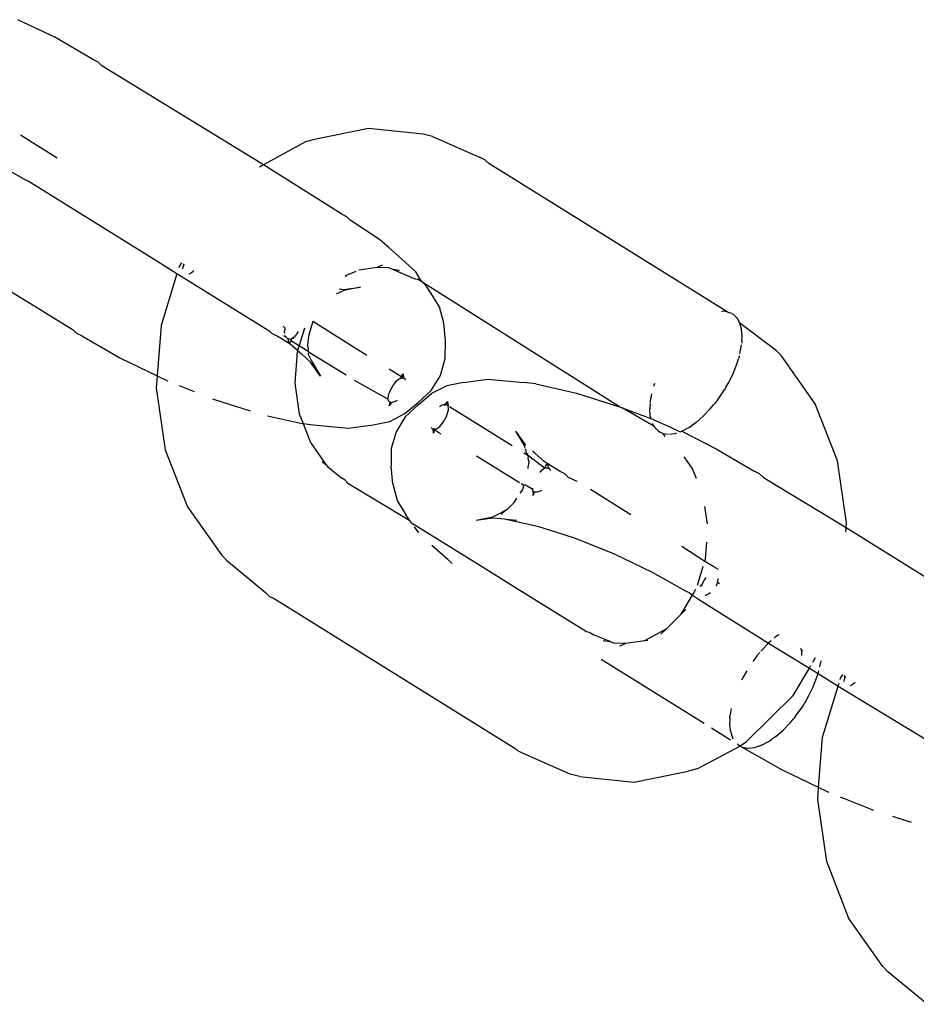
# Model space of a CAD drawing. Extents: x -4.11 to 4.18, y -2.44 to 2.37.
# Drawn here: x -0.83 to -0.8, y -0.61 to -0.57 of the extents above; entities that cross this region are included whole.
import ezdxf

# ---------------------------------------------------------------- set-up
doc = ezdxf.new("R2010")
doc.units = 0
doc.layers.get('0').update_dxf_attribs({"linetype": 'CONTINUOUS'})

msp = doc.modelspace()

# ---------------------------------------------------------------- linework, layer by layer
for p, q in [((-0.833428, -0.571198), (-0.834754, -0.570563)), ((-0.832034, -0.572008), (-0.833428, -0.571198)), ((-0.831864, -0.572089), (-0.832034, -0.572008)), ((-0.831727, -0.572222), (-0.831864, -0.572089)), ((-0.825904, -0.575797), (-0.831727, -0.572222)), ((-0.822117, -0.574482), (-0.824065, -0.574884)), ((-0.820147, -0.574692), (-0.822117, -0.574482)), ((-0.819813, -0.574776), (-0.820147, -0.574692)), ((-0.834659, -0.574716), (-0.833343, -0.575535)), ((-0.824393, -0.574965), (-0.825904, -0.575797)), ((-0.824065, -0.574884), (-0.824393, -0.574965)), ((-0.819813, -0.574776), (-0.818091, -0.575529)), ((-0.834555, -0.576301), (-0.835739, -0.575631)), ((-0.817921, -0.57561), (-0.818091, -0.575529)), ((-0.817784, -0.575743), (-0.817921, -0.57561)), ((-0.80919, -0.58109), (-0.817784, -0.575743)), ((-0.825904, -0.575797), (-0.826046, -0.575875)), ((-0.823086, -0.577575), (-0.825904, -0.575797)), ((-0.834555, -0.576301), (-0.834385, -0.576382)), ((-0.82975, -0.579266), (-0.834385, -0.576382)), ((-0.823086, -0.577575), (-0.822916, -0.577656)), ((-0.822916, -0.577656), (-0.822779, -0.577789)), ((-0.821721, -0.578482), (-0.822779, -0.577789)), ((-0.838585, -0.578161), (-0.832762, -0.581736)), ((-0.821388, -0.578775), (-0.821721, -0.578482)), ((-0.820919, -0.579192), (-0.821388, -0.578775)), ((-0.829023, -0.579719), (-0.82975, -0.579266)), ((-0.820412, -0.579642), (-0.820919, -0.579192)), ((-0.828941, -0.579454), (-0.828955, -0.579498)), ((-0.828864, -0.579323), (-0.828941, -0.579454)), ((-0.828805, -0.579483), (-0.828817, -0.57954)), ((-0.828776, -0.579391), (-0.828805, -0.579483)), ((-0.828803, -0.579362), (-0.828776, -0.579391)), ((-0.828516, -0.579683), (-0.828448, -0.579634)), ((-0.828448, -0.579634), (-0.828414, -0.579603)), ((-0.822912, -0.579763), (-0.822568, -0.579623)), ((-0.822473, -0.579573), (-0.821803, -0.579474)), ((-0.821803, -0.579474), (-0.821597, -0.579393)), ((-0.821803, -0.579474), (-0.821402, -0.579488)), ((-0.821402, -0.579488), (-0.821249, -0.579554)), ((-0.821249, -0.579554), (-0.821, -0.57959)), ((-0.821249, -0.579554), (-0.820612, -0.579822)), ((-0.820241, -0.579931), (-0.820412, -0.579642)), ((-0.829023, -0.579719), (-0.829597, -0.581578)), ((-0.825678, -0.5818), (-0.829023, -0.579719)), ((-0.828585, -0.57972), (-0.828516, -0.579683)), ((-0.822945, -0.57983), (-0.822912, -0.579763)), ((-0.820612, -0.579822), (-0.820573, -0.579847)), ((-0.820573, -0.579847), (-0.820442, -0.579904)), ((-0.820442, -0.579904), (-0.820356, -0.579915)), ((-0.813076, -0.584512), (-0.820356, -0.579915)), ((-0.820021, -0.580191), (-0.820241, -0.579931)), ((-0.82301, -0.580317), (-0.82328, -0.580447)), ((-0.823173, -0.580265), (-0.82301, -0.58028)), ((-0.82301, -0.58028), (-0.82241, -0.580197)), ((-0.82241, -0.580197), (-0.82301, -0.580317)), ((-0.81988, -0.580387), (-0.820021, -0.580191)), ((-0.819565, -0.580909), (-0.81988, -0.580387)), ((-0.819406, -0.581498), (-0.819565, -0.580909)), ((-0.809342, -0.581069), (-0.809403, -0.581077)), ((-0.80919, -0.58109), (-0.809342, -0.581069)), ((-0.80919, -0.58109), (-0.80915, -0.581115)), ((-0.809026, -0.581145), (-0.80915, -0.581115)), ((-0.809026, -0.581145), (-0.808973, -0.581178)), ((-0.808836, -0.581311), (-0.808973, -0.581178)), ((-0.808798, -0.581366), (-0.808836, -0.581311)), ((-0.808798, -0.581366), (-0.808786, -0.581401)), ((-0.808786, -0.581401), (-0.808759, -0.581478)), ((-0.808735, -0.581492), (-0.808786, -0.581401)), ((-0.832625, -0.581869), (-0.832762, -0.581736)), ((-0.829597, -0.581578), (-0.829735, -0.583395)), ((-0.825195, -0.581606), (-0.825125, -0.581678)), ((-0.825141, -0.581779), (-0.825117, -0.581716)), ((-0.825139, -0.581861), (-0.825141, -0.581779)), ((-0.825117, -0.581716), (-0.825125, -0.581678)), ((-0.824427, -0.581672), (-0.824623, -0.582307)), ((-0.824129, -0.581442), (-0.82423, -0.581795)), ((-0.822176, -0.582657), (-0.824129, -0.581442)), ((-0.819348, -0.582137), (-0.819406, -0.581498)), ((-0.808735, -0.581492), (-0.808759, -0.581478)), ((-0.808674, -0.581718), (-0.808735, -0.581492)), ((-0.807424, -0.582484), (-0.808735, -0.581492)), ((-0.808653, -0.581982), (-0.808674, -0.581718)), ((-0.832455, -0.58195), (-0.832625, -0.581869)), ((-0.832455, -0.58195), (-0.831061, -0.58276)), ((-0.825607, -0.581869), (-0.825678, -0.5818)), ((-0.825437, -0.58195), (-0.825607, -0.581869)), ((-0.824977, -0.582231), (-0.825437, -0.58195)), ((-0.825138, -0.581965), (-0.825168, -0.581969)), ((-0.825092, -0.581995), (-0.825138, -0.581965)), ((-0.825092, -0.581995), (-0.825108, -0.581961)), ((-0.825053, -0.58204), (-0.825092, -0.581995)), ((-0.825009, -0.582067), (-0.825053, -0.58204)), ((-0.82496, -0.582076), (-0.825009, -0.582067)), ((-0.824977, -0.582231), (-0.825009, -0.582067)), ((-0.824977, -0.582231), (-0.824897, -0.582136)), ((-0.82496, -0.582076), (-0.824932, -0.582084)), ((-0.824932, -0.582084), (-0.824908, -0.582067)), ((-0.824932, -0.582084), (-0.824897, -0.582136)), ((-0.824856, -0.582041), (-0.824908, -0.582067)), ((-0.824897, -0.582136), (-0.824908, -0.582067)), ((-0.824897, -0.582136), (-0.824623, -0.582307)), ((-0.824806, -0.582), (-0.824856, -0.582041)), ((-0.824856, -0.582041), (-0.824823, -0.582035)), ((-0.824823, -0.582035), (-0.824806, -0.582)), ((-0.824806, -0.582), (-0.824767, -0.581983)), ((-0.824767, -0.581983), (-0.824757, -0.581947)), ((-0.824713, -0.581916), (-0.824757, -0.581947)), ((-0.824704, -0.581874), (-0.824713, -0.581916)), ((-0.824668, -0.581814), (-0.824704, -0.581874)), ((-0.824704, -0.581874), (-0.824667, -0.581846)), ((-0.824667, -0.581846), (-0.82464, -0.581799)), ((-0.824282, -0.581977), (-0.824318, -0.582292)), ((-0.82423, -0.581795), (-0.824282, -0.581977)), ((-0.819355, -0.582771), (-0.819348, -0.582137)), ((-0.808663, -0.58213), (-0.808653, -0.581982)), ((-0.808663, -0.58213), (-0.808662, -0.582176)), ((-0.824865, -0.582311), (-0.824977, -0.582231)), ((-0.824676, -0.582478), (-0.824865, -0.582311)), ((-0.824676, -0.582478), (-0.824691, -0.582525)), ((-0.824623, -0.582307), (-0.824676, -0.582478)), ((-0.824676, -0.582478), (-0.824532, -0.582605)), ((-0.824623, -0.582307), (-0.824298, -0.582509)), ((-0.824287, -0.582408), (-0.824318, -0.582292)), ((-0.824298, -0.582509), (-0.824287, -0.582408)), ((-0.808733, -0.582599), (-0.808673, -0.582278)), ((-0.808662, -0.582176), (-0.808668, -0.582212)), ((-0.807241, -0.582668), (-0.807424, -0.582484)), ((-0.831061, -0.58276), (-0.829735, -0.583395)), ((-0.824691, -0.582525), (-0.824776, -0.583653)), ((-0.824204, -0.582898), (-0.824532, -0.582605)), ((-0.824252, -0.582539), (-0.824298, -0.582509)), ((-0.824289, -0.582612), (-0.824252, -0.582539)), ((-0.824289, -0.582612), (-0.824159, -0.582881)), ((-0.824252, -0.582539), (-0.822928, -0.583364)), ((-0.819529, -0.583379), (-0.819355, -0.582771)), ((-0.808833, -0.582937), (-0.808783, -0.582768)), ((-0.808762, -0.582711), (-0.808783, -0.582768)), ((-0.808755, -0.582675), (-0.808762, -0.582711)), ((-0.806021, -0.584404), (-0.807241, -0.582668)), ((-0.823844, -0.583403), (-0.824204, -0.582898)), ((-0.824159, -0.582881), (-0.823844, -0.583403)), ((-0.820952, -0.583419), (-0.821378, -0.583154)), ((-0.808969, -0.583284), (-0.808833, -0.582937)), ((-0.829735, -0.583395), (-0.829768, -0.583831)), ((-0.829735, -0.583395), (-0.82939, -0.58356)), ((-0.82939, -0.58356), (-0.829354, -0.583574)), ((-0.82263, -0.583549), (-0.821412, -0.584237)), ((-0.821106, -0.583579), (-0.821049, -0.58353)), ((-0.821049, -0.58353), (-0.820992, -0.583495)), ((-0.820992, -0.583495), (-0.82094, -0.583476)), ((-0.82087, -0.583326), (-0.820952, -0.583419)), ((-0.82094, -0.583476), (-0.820952, -0.583419)), ((-0.820861, -0.583478), (-0.82094, -0.583476)), ((-0.82087, -0.583326), (-0.820916, -0.583473)), ((-0.820902, -0.583472), (-0.82087, -0.583326)), ((-0.82087, -0.583326), (-0.820885, -0.583473)), ((-0.82087, -0.583326), (-0.820861, -0.583478)), ((-0.820861, -0.583478), (-0.820812, -0.583506)), ((-0.820812, -0.583506), (-0.820786, -0.583536)), ((-0.81986, -0.583918), (-0.819529, -0.583379)), ((-0.8187, -0.583636), (-0.817815, -0.583513)), ((-0.817815, -0.583513), (-0.816535, -0.583636)), ((-0.809138, -0.58363), (-0.808969, -0.583284)), ((-0.829768, -0.583831), (-0.829442, -0.586059)), ((-0.828946, -0.583738), (-0.8284, -0.583956)), ((-0.824776, -0.583653), (-0.824613, -0.584767)), ((-0.821355, -0.583967), (-0.821318, -0.583884)), ((-0.821318, -0.583884), (-0.821271, -0.583798)), ((-0.821271, -0.583798), (-0.821219, -0.583715)), ((-0.821219, -0.583715), (-0.821164, -0.583642)), ((-0.821164, -0.583642), (-0.821106, -0.583579)), ((-0.820324, -0.584352), (-0.81986, -0.583918)), ((-0.819301, -0.583756), (-0.819845, -0.584036)), ((-0.8187, -0.583636), (-0.819301, -0.583756)), ((-0.816087, -0.583685), (-0.816535, -0.583636)), ((-0.816087, -0.583685), (-0.814624, -0.584016)), ((-0.811816, -0.583669), (-0.811847, -0.583774)), ((-0.809337, -0.583968), (-0.809292, -0.583893)), ((-0.809268, -0.583857), (-0.809292, -0.583893)), ((-0.809238, -0.583799), (-0.809268, -0.583857)), ((-0.809238, -0.583799), (-0.809138, -0.58363)), ((-0.827745, -0.584218), (-0.827674, -0.584246)), ((-0.827674, -0.584246), (-0.826382, -0.58466)), ((-0.821412, -0.584185), (-0.821403, -0.58412)), ((-0.821412, -0.584237), (-0.821412, -0.584185)), ((-0.821404, -0.584281), (-0.821412, -0.584237)), ((-0.821403, -0.58412), (-0.821384, -0.584048)), ((-0.821384, -0.584048), (-0.821355, -0.583967)), ((-0.820328, -0.584438), (-0.819845, -0.584036)), ((-0.814624, -0.584016), (-0.813076, -0.584512)), ((-0.811918, -0.584044), (-0.811964, -0.584289)), ((-0.809559, -0.584289), (-0.809337, -0.583968)), ((-0.821381, -0.584322), (-0.821404, -0.584281)), ((-0.821346, -0.584348), (-0.821381, -0.584322)), ((-0.821346, -0.584348), (-0.821376, -0.584472)), ((-0.821376, -0.584472), (-0.821318, -0.584356)), ((-0.821376, -0.584472), (-0.821284, -0.584358)), ((-0.821376, -0.584472), (-0.8213, -0.584358)), ((-0.821318, -0.584356), (-0.821346, -0.584348)), ((-0.821318, -0.584356), (-0.821264, -0.584356)), ((-0.821225, -0.584347), (-0.821264, -0.584356)), ((-0.82116, -0.584321), (-0.821225, -0.584347)), ((-0.82109, -0.584281), (-0.82116, -0.584321)), ((-0.820807, -0.584753), (-0.820324, -0.584352)), ((-0.820328, -0.584438), (-0.820792, -0.584872)), ((-0.819491, -0.584468), (-0.819561, -0.584508)), ((-0.819425, -0.584442), (-0.819491, -0.584468)), ((-0.819387, -0.584434), (-0.819425, -0.584442)), ((-0.819387, -0.584434), (-0.819333, -0.584434)), ((-0.819276, -0.584318), (-0.819367, -0.584432)), ((-0.819276, -0.584318), (-0.819351, -0.584432)), ((-0.819333, -0.584434), (-0.819276, -0.584318)), ((-0.819305, -0.584442), (-0.819333, -0.584434)), ((-0.819253, -0.584475), (-0.819305, -0.584442)), ((-0.819276, -0.584318), (-0.819253, -0.584475)), ((-0.819256, -0.584698), (-0.819241, -0.584623)), ((-0.819248, -0.584509), (-0.819253, -0.584475)), ((-0.819239, -0.58456), (-0.819248, -0.584509)), ((-0.819241, -0.584623), (-0.819239, -0.58456)), ((-0.816936, -0.585916), (-0.819201, -0.584507)), ((-0.813076, -0.584512), (-0.812978, -0.584543)), ((-0.812978, -0.584543), (-0.81194, -0.584936)), ((-0.811839, -0.585202), (-0.812978, -0.584543)), ((-0.811971, -0.584389), (-0.811984, -0.584586)), ((-0.811963, -0.58485), (-0.811984, -0.584586)), ((-0.811964, -0.584289), (-0.811968, -0.58435)), ((-0.810055, -0.58485), (-0.809801, -0.584586)), ((-0.809801, -0.584586), (-0.80968, -0.584437)), ((-0.809638, -0.584391), (-0.80968, -0.584437)), ((-0.809613, -0.584355), (-0.809638, -0.584391)), ((-0.809613, -0.584355), (-0.809559, -0.584289)), ((-0.805221, -0.586457), (-0.806021, -0.584404)), ((-0.825763, -0.584833), (-0.824565, -0.585105)), ((-0.824613, -0.584767), (-0.824478, -0.585114)), ((-0.821351, -0.585034), (-0.820807, -0.584753)), ((-0.820792, -0.584872), (-0.821122, -0.585411)), ((-0.819401, -0.585025), (-0.819356, -0.584948)), ((-0.819356, -0.584948), (-0.819312, -0.584858)), ((-0.819312, -0.584858), (-0.819281, -0.58478)), ((-0.819281, -0.58478), (-0.819256, -0.584698)), ((-0.811963, -0.58485), (-0.81194, -0.584936)), ((-0.81194, -0.584936), (-0.811261, -0.58523)), ((-0.810315, -0.585075), (-0.810055, -0.58485)), ((-0.824565, -0.585105), (-0.824478, -0.585114)), ((-0.824478, -0.585114), (-0.824213, -0.585794)), ((-0.824478, -0.585114), (-0.824117, -0.585154)), ((-0.824117, -0.585154), (-0.822837, -0.585276)), ((-0.822837, -0.585276), (-0.821951, -0.585154)), ((-0.821951, -0.585154), (-0.821351, -0.585034)), ((-0.819862, -0.58526), (-0.819826, -0.585294)), ((-0.819826, -0.585294), (-0.819785, -0.585313)), ((-0.819732, -0.585317), (-0.819785, -0.585313)), ((-0.819781, -0.585464), (-0.819785, -0.585313)), ((-0.819781, -0.585464), (-0.819732, -0.585317)), ((-0.819781, -0.585464), (-0.819764, -0.585317)), ((-0.81975, -0.585318), (-0.819781, -0.585464)), ((-0.819732, -0.585317), (-0.819706, -0.585312)), ((-0.819728, -0.585356), (-0.819732, -0.585317)), ((-0.819728, -0.585356), (-0.819706, -0.585312)), ((-0.819706, -0.585312), (-0.81964, -0.585284)), ((-0.81964, -0.585284), (-0.819595, -0.585253)), ((-0.819595, -0.585253), (-0.819549, -0.585214)), ((-0.819549, -0.585214), (-0.819498, -0.58516)), ((-0.819498, -0.58516), (-0.81945, -0.585099)), ((-0.81945, -0.585099), (-0.819401, -0.585025)), ((-0.811839, -0.585202), (-0.811881, -0.585113)), ((-0.811839, -0.585202), (-0.811801, -0.585257)), ((-0.811801, -0.585257), (-0.811664, -0.58539)), ((-0.811261, -0.58523), (-0.810887, -0.585409)), ((-0.81083, -0.58539), (-0.810576, -0.585257)), ((-0.810576, -0.585257), (-0.810517, -0.585216)), ((-0.810517, -0.585216), (-0.810489, -0.585202)), ((-0.810315, -0.585075), (-0.810489, -0.585202)), ((-0.821122, -0.585411), (-0.821297, -0.586018)), ((-0.819781, -0.585464), (-0.819728, -0.585356)), ((-0.819512, -0.58549), (-0.819728, -0.585356)), ((-0.816492, -0.585908), (-0.816808, -0.585387)), ((-0.816448, -0.585891), (-0.816808, -0.585387)), ((-0.811664, -0.58539), (-0.811611, -0.585423)), ((-0.811611, -0.585423), (-0.811577, -0.585432)), ((-0.811577, -0.585432), (-0.811494, -0.585471)), ((-0.811494, -0.585471), (-0.811316, -0.585498)), ((-0.811424, -0.585579), (-0.811494, -0.585471)), ((-0.811274, -0.585498), (-0.811072, -0.585471)), ((-0.811072, -0.585471), (-0.81101, -0.585451)), ((-0.810887, -0.585409), (-0.81083, -0.58539)), ((-0.81083, -0.58539), (-0.80959, -0.586029)), ((-0.824213, -0.585794), (-0.823658, -0.586583)), ((-0.821297, -0.586018), (-0.821304, -0.586653)), ((-0.816472, -0.585984), (-0.816492, -0.585908)), ((-0.816401, -0.586249), (-0.816461, -0.586026)), ((-0.80959, -0.586029), (-0.808197, -0.58684)), ((-0.829442, -0.586059), (-0.828641, -0.588112)), ((-0.816677, -0.587253), (-0.818225, -0.586291)), ((-0.816401, -0.586249), (-0.816519, -0.586175)), ((-0.816401, -0.586249), (-0.816362, -0.586178)), ((-0.816353, -0.586278), (-0.816401, -0.586249)), ((-0.816365, -0.586382), (-0.816353, -0.586278)), ((-0.816333, -0.586497), (-0.816365, -0.586382)), ((-0.815778, -0.586722), (-0.816353, -0.586278)), ((-0.81612, -0.586185), (-0.816203, -0.586108)), ((-0.815786, -0.586479), (-0.81612, -0.586185)), ((-0.81045, -0.586722), (-0.810741, -0.586308)), ((-0.823785, -0.586479), (-0.823658, -0.586583)), ((-0.823658, -0.586583), (-0.823602, -0.586663)), ((-0.823602, -0.586663), (-0.823079, -0.587079)), ((-0.821246, -0.587291), (-0.821304, -0.586653)), ((-0.816368, -0.586689), (-0.816333, -0.586497)), ((-0.816368, -0.586735), (-0.816368, -0.586689)), ((-0.815857, -0.586778), (-0.815818, -0.586746)), ((-0.815818, -0.586746), (-0.815778, -0.586722)), ((-0.815675, -0.586558), (-0.815786, -0.586479)), ((-0.815778, -0.586722), (-0.815731, -0.586707)), ((-0.815675, -0.586558), (-0.815752, -0.586652)), ((-0.815752, -0.586652), (-0.815731, -0.586707)), ((-0.815731, -0.586707), (-0.815693, -0.586705)), ((-0.815693, -0.586705), (-0.815654, -0.586715)), ((-0.815675, -0.586558), (-0.815625, -0.586731)), ((-0.815215, -0.58684), (-0.815675, -0.586558)), ((-0.815654, -0.586715), (-0.815625, -0.586731)), ((-0.815625, -0.586731), (-0.815599, -0.586754)), ((-0.815599, -0.586754), (-0.815562, -0.586806)), ((-0.810304, -0.587094), (-0.81045, -0.586722)), ((-0.804895, -0.588686), (-0.805221, -0.586457)), ((-0.822961, -0.587155), (-0.823079, -0.587079)), ((-0.815937, -0.586873), (-0.81591, -0.586836)), ((-0.81591, -0.586836), (-0.815857, -0.586778)), ((-0.815045, -0.586921), (-0.815215, -0.58684)), ((-0.814908, -0.587054), (-0.815045, -0.586921)), ((-0.8146, -0.587197), (-0.814908, -0.587054)), ((-0.808026, -0.586921), (-0.808197, -0.58684)), ((-0.807889, -0.587054), (-0.808026, -0.586921)), ((-0.807889, -0.587054), (-0.804908, -0.588861)), ((-0.822861, -0.587259), (-0.822961, -0.587155)), ((-0.822861, -0.587259), (-0.820627, -0.588605)), ((-0.821246, -0.587291), (-0.821087, -0.58788)), ((-0.81652, -0.587351), (-0.816617, -0.587291)), ((-0.816563, -0.587503), (-0.81652, -0.587351)), ((-0.81652, -0.587351), (-0.816513, -0.587324)), ((-0.816466, -0.587339), (-0.81652, -0.587351)), ((-0.8162, -0.587493), (-0.816466, -0.587339)), ((-0.8162, -0.587493), (-0.816196, -0.587443)), ((-0.816875, -0.587959), (-0.816771, -0.587801)), ((-0.816654, -0.587622), (-0.816563, -0.587503)), ((-0.816191, -0.587538), (-0.8162, -0.587493)), ((-0.816169, -0.587569), (-0.816191, -0.587538)), ((-0.81618, -0.587705), (-0.816169, -0.587569)), ((-0.81618, -0.587705), (-0.816132, -0.587587)), ((-0.816132, -0.587587), (-0.816169, -0.587569)), ((-0.816087, -0.58759), (-0.816132, -0.587587)), ((-0.816041, -0.587584), (-0.816087, -0.58759)), ((-0.815962, -0.587559), (-0.816041, -0.587584)), ((-0.815888, -0.587524), (-0.815962, -0.587559)), ((-0.812669, -0.588399), (-0.814122, -0.587495)), ((-0.828641, -0.588112), (-0.827421, -0.589848)), ((-0.821087, -0.58788), (-0.820772, -0.588402)), ((-0.817097, -0.588191), (-0.816875, -0.587959)), ((-0.809906, -0.588724), (-0.809998, -0.588098)), ((-0.820627, -0.588605), (-0.820772, -0.588402)), ((-0.818242, -0.588592), (-0.817641, -0.588472)), ((-0.818242, -0.588592), (-0.817641, -0.588509)), ((-0.817641, -0.588472), (-0.817372, -0.588343)), ((-0.817641, -0.588509), (-0.817479, -0.588525)), ((-0.817479, -0.588525), (-0.817222, -0.588543)), ((-0.817372, -0.588343), (-0.817156, -0.588222)), ((-0.817339, -0.588392), (-0.817156, -0.588222)), ((-0.817156, -0.588222), (-0.817097, -0.588191)), ((-0.82057, -0.588685), (-0.820627, -0.588605)), ((-0.82057, -0.588685), (-0.818051, -0.590252)), ((-0.820307, -0.589053), (-0.820463, -0.588834)), ((-0.817222, -0.588543), (-0.817175, -0.588554)), ((-0.817175, -0.588554), (-0.816024, -0.588814)), ((-0.817175, -0.588554), (-0.816775, -0.588592)), ((-0.816024, -0.588814), (-0.815084, -0.589115)), ((-0.80492, -0.58902), (-0.804908, -0.588861)), ((-0.804908, -0.588861), (-0.804895, -0.588686)), ((-0.804908, -0.588861), (-0.802067, -0.590629)), ((-0.815084, -0.589115), (-0.814676, -0.589246)), ((-0.819264, -0.590014), (-0.819839, -0.589503)), ((-0.814676, -0.589246), (-0.81327, -0.589808)), ((-0.810001, -0.590086), (-0.810822, -0.589548)), ((-0.809971, -0.589991), (-0.809926, -0.589387)), ((-0.827238, -0.590032), (-0.827421, -0.589848)), ((-0.81327, -0.589808), (-0.811902, -0.590463)), ((-0.827238, -0.590032), (-0.825826, -0.591206)), ((-0.819264, -0.590014), (-0.819106, -0.590153)), ((-0.818051, -0.590252), (-0.816757, -0.591057)), ((-0.810263, -0.590936), (-0.810054, -0.590257)), ((-0.810001, -0.590086), (-0.809971, -0.589991)), ((-0.809669, -0.590274), (-0.810001, -0.590086)), ((-0.809506, -0.590367), (-0.809669, -0.590274)), ((-0.811902, -0.590463), (-0.810718, -0.591133)), ((-0.809967, -0.590655), (-0.810015, -0.590737)), ((-0.81016, -0.590937), (-0.810166, -0.590987)), ((-0.81016, -0.590937), (-0.810107, -0.590921)), ((-0.810107, -0.590921), (-0.810133, -0.590984)), ((-0.810068, -0.590838), (-0.810107, -0.590921)), ((-0.810015, -0.590737), (-0.810068, -0.590838)), ((-0.809586, -0.590961), (-0.809558, -0.5909)), ((-0.809558, -0.5909), (-0.809536, -0.590831)), ((-0.809536, -0.590831), (-0.809525, -0.590777)), ((-0.809472, -0.59089), (-0.809536, -0.590831)), ((-0.809525, -0.590777), (-0.80952, -0.590725)), ((-0.80952, -0.590725), (-0.809522, -0.590693)), ((-0.825826, -0.591206), (-0.825689, -0.591339)), ((-0.825689, -0.591339), (-0.825519, -0.59142)), ((-0.816757, -0.591057), (-0.814267, -0.592601)), ((-0.810848, -0.591978), (-0.810447, -0.591302)), ((-0.810718, -0.591133), (-0.810548, -0.591214)), ((-0.810548, -0.591214), (-0.810447, -0.591302)), ((-0.810447, -0.591302), (-0.810406, -0.591234)), ((-0.810447, -0.591302), (-0.810193, -0.591459)), ((-0.810406, -0.591234), (-0.810318, -0.591085)), ((-0.809983, -0.591303), (-0.809946, -0.59129)), ((-0.809946, -0.59129), (-0.809871, -0.591252)), ((-0.809871, -0.591252), (-0.809795, -0.591201)), ((-0.825519, -0.59142), (-0.816812, -0.596837)), ((-0.810193, -0.591459), (-0.807706, -0.593029)), ((-0.811366, -0.592493), (-0.810848, -0.591978)), ((-0.810848, -0.591978), (-0.810677, -0.591809)), ((-0.814267, -0.592601), (-0.814131, -0.592646)), ((-0.814131, -0.592646), (-0.814013, -0.592722)), ((-0.813411, -0.592962), (-0.814013, -0.592722)), ((-0.812181, -0.592941), (-0.811366, -0.592493)), ((-0.811579, -0.592704), (-0.811366, -0.592493)), ((-0.80733, -0.592722), (-0.807446, -0.592803)), ((-0.813663, -0.592926), (-0.813411, -0.592962)), ((-0.813411, -0.592962), (-0.81326, -0.593028)), ((-0.812859, -0.593042), (-0.81326, -0.593028)), ((-0.813065, -0.593124), (-0.812859, -0.593042)), ((-0.81224, -0.592953), (-0.812859, -0.593042)), ((-0.812181, -0.592941), (-0.81224, -0.592953)), ((-0.812056, -0.592927), (-0.812181, -0.592941)), ((-0.807706, -0.593029), (-0.80796, -0.593293)), ((-0.80761, -0.592945), (-0.807706, -0.593029)), ((-0.807706, -0.593029), (-0.806232, -0.593924)), ((-0.807446, -0.592803), (-0.807499, -0.592849)), ((-0.808123, -0.593487), (-0.808162, -0.59354)), ((-0.808123, -0.593487), (-0.808017, -0.593362)), ((-0.80796, -0.593293), (-0.807979, -0.593316)), ((-0.806553, -0.593206), (-0.806498, -0.593332)), ((-0.806508, -0.59341), (-0.806498, -0.593332)), ((-0.806506, -0.593466), (-0.806508, -0.59341)), ((-0.806498, -0.593332), (-0.806477, -0.593255)), ((-0.810028, -0.595919), (-0.813738, -0.593616)), ((-0.808201, -0.593589), (-0.808272, -0.59369)), ((-0.808162, -0.59354), (-0.808201, -0.593589)), ((-0.806232, -0.593924), (-0.806179, -0.593836)), ((-0.806107, -0.593714), (-0.806007, -0.593545)), ((-0.80585, -0.593874), (-0.805811, -0.593667)), ((-0.808487, -0.594018), (-0.808622, -0.594248)), ((-0.806817, -0.594912), (-0.806232, -0.593924)), ((-0.806232, -0.593924), (-0.805918, -0.594119)), ((-0.805956, -0.594248), (-0.805918, -0.594119)), ((-0.805918, -0.594119), (-0.805888, -0.594017)), ((-0.805918, -0.594119), (-0.805192, -0.594571)), ((-0.805104, -0.594286), (-0.805026, -0.594155)), ((-0.804949, -0.594251), (-0.804966, -0.594193)), ((-0.808622, -0.594248), (-0.808677, -0.594359)), ((-0.806093, -0.594594), (-0.806077, -0.59456)), ((-0.806077, -0.59456), (-0.805956, -0.594248)), ((-0.805192, -0.594571), (-0.805161, -0.59447)), ((-0.805117, -0.59433), (-0.805104, -0.594286)), ((-0.804972, -0.594332), (-0.804984, -0.594405)), ((-0.804949, -0.594251), (-0.804972, -0.594332)), ((-0.804935, -0.594212), (-0.804949, -0.594251)), ((-0.804757, -0.594554), (-0.804704, -0.594529)), ((-0.804704, -0.594529), (-0.804635, -0.594485)), ((-0.804635, -0.594485), (-0.804576, -0.594435)), ((-0.806817, -0.594912), (-0.808492, -0.596572)), ((-0.806262, -0.594941), (-0.806108, -0.594629)), ((-0.806108, -0.594629), (-0.806093, -0.594594)), ((-0.80576, -0.59641), (-0.805192, -0.594571)), ((-0.805192, -0.594571), (-0.801907, -0.596568)), ((-0.80646, -0.595279), (-0.806416, -0.595204)), ((-0.806391, -0.595168), (-0.806416, -0.595204)), ((-0.806361, -0.59511), (-0.806391, -0.595168)), ((-0.806361, -0.59511), (-0.806262, -0.594941)), ((-0.809077, -0.595522), (-0.809093, -0.59566)), ((-0.809049, -0.595384), (-0.809077, -0.595522)), ((-0.806737, -0.595666), (-0.806683, -0.5956)), ((-0.806683, -0.5956), (-0.80646, -0.595279)), ((-0.809103, -0.595752), (-0.809107, -0.595966)), ((-0.809107, -0.595966), (-0.809087, -0.59616)), ((-0.809099, -0.595702), (-0.809103, -0.595752)), ((-0.809099, -0.595702), (-0.809093, -0.59566)), ((-0.807178, -0.59616), (-0.806924, -0.595896)), ((-0.806924, -0.595896), (-0.806803, -0.595748)), ((-0.806762, -0.595702), (-0.806803, -0.595748)), ((-0.806737, -0.595666), (-0.806762, -0.595702)), ((-0.809068, -0.596515), (-0.809752, -0.59609)), ((-0.809087, -0.59616), (-0.809004, -0.596436)), ((-0.807439, -0.596386), (-0.807178, -0.59616)), ((-0.809004, -0.596436), (-0.808981, -0.596468)), ((-0.808735, -0.596734), (-0.808826, -0.596663)), ((-0.808735, -0.596734), (-0.808492, -0.596572)), ((-0.807954, -0.596701), (-0.807699, -0.596568)), ((-0.807699, -0.596568), (-0.807641, -0.596527)), ((-0.807641, -0.596527), (-0.807613, -0.596512)), ((-0.807439, -0.596386), (-0.807613, -0.596512)), ((-0.805897, -0.598227), (-0.80576, -0.59641)), ((-0.816741, -0.596906), (-0.816812, -0.596837)), ((-0.816571, -0.596987), (-0.816741, -0.596906)), ((-0.814849, -0.59774), (-0.816571, -0.596987)), ((-0.810269, -0.597551), (-0.808735, -0.596734)), ((-0.808735, -0.596734), (-0.808703, -0.596741)), ((-0.808703, -0.596741), (-0.808663, -0.596767)), ((-0.808663, -0.596767), (-0.808419, -0.596809)), ((-0.807224, -0.597592), (-0.808663, -0.596767)), ((-0.808419, -0.596809), (-0.808195, -0.596782)), ((-0.808195, -0.596782), (-0.808074, -0.596741)), ((-0.808074, -0.596741), (-0.808036, -0.596734)), ((-0.808008, -0.596719), (-0.808036, -0.596734)), ((-0.807954, -0.596701), (-0.808008, -0.596719)), ((-0.814515, -0.597824), (-0.814849, -0.59774)), ((-0.812546, -0.598034), (-0.810597, -0.597632)), ((-0.810269, -0.597551), (-0.810597, -0.597632)), ((-0.805897, -0.598227), (-0.807224, -0.597592)), ((-0.814515, -0.597824), (-0.812546, -0.598034)), ((-0.80593, -0.598663), (-0.805897, -0.598227)), ((-0.805553, -0.598392), (-0.805897, -0.598227)), ((-0.805517, -0.598406), (-0.805553, -0.598392)), ((-0.805604, -0.600891), (-0.80593, -0.598663)), ((-0.803908, -0.59905), (-0.805108, -0.59857)), ((-0.802545, -0.599492), (-0.803222, -0.599275)), ((-0.804804, -0.602944), (-0.805604, -0.600891)), ((-0.803584, -0.60468), (-0.804804, -0.602944)), ((-0.803584, -0.60468), (-0.803401, -0.604864)), ((-0.801989, -0.606038), (-0.803401, -0.604864))]:
    msp.add_line(p, q)

doc.saveas('drawing.dxf')
